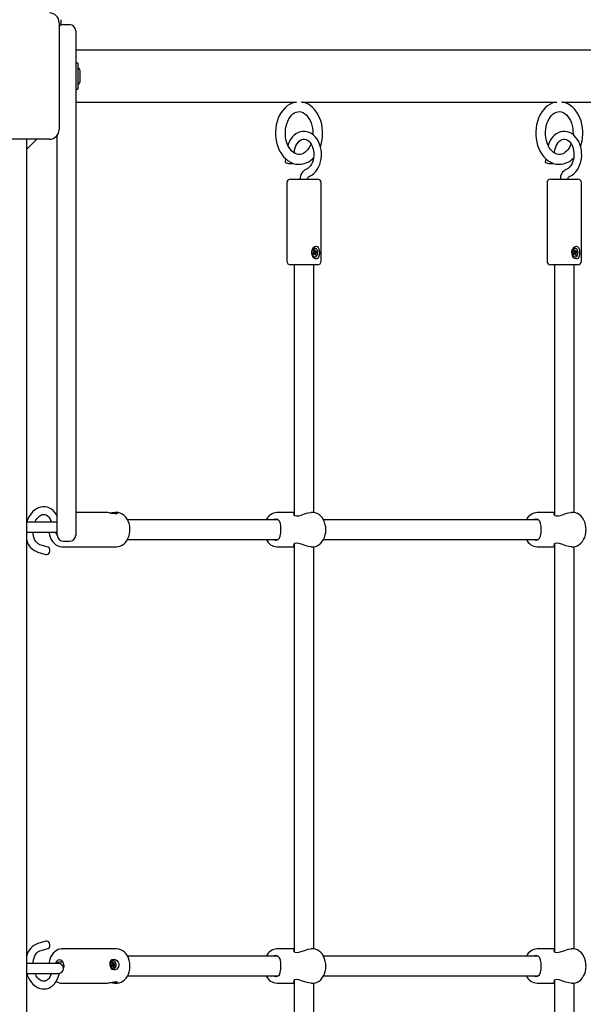
# Model space of a CAD drawing. Units: millimetres. Extents: x 3.6 to 20.4, y 3.1 to 15.8.
# Drawn here: x 16.7 to 17.1, y 10.8 to 11.6 of the extents above; entities that cross this region are included whole.
import ezdxf

# ---------------------------------------------------------------- set-up
doc = ezdxf.new("R2010")
doc.units = ezdxf.units.MM
doc.header["$LTSCALE"] = 110
doc.header["$PDSIZE"] = -1
doc.linetypes.add('SLD-Сплошная', pattern=[0])
doc.styles.get("Standard").update_dxf_attribs({"font": 'isocpeui.ttf'})
doc.dimstyles.new('ISO-25', dxfattribs={"dimtxt": 2.5, "dimasz": 2.5, "dimexe": 1.25, "dimexo": 0.625, "dimtad": 1, "dimtxsty": 'Standard', "dimcen": 2.5, "dimadec": 0, "dimazin": 0, "dimtfac": 1, "dimtmove": 0, "dimatfit": 3, "dimfxl": 1, "dimarcsym": 0})

# ---------------------------------------------------------------- blocks, each defined once
blk = doc.blocks.new('_D_25')
at = {"color": 0, "lineweight": -2, "transparency": 16777216}
for p, q in [((10.85668, 15.79714), (20.4147, 15.79714)), ((20.3047, 5.43325), (20.3047, 15.46714)), ((10.72968, 5.10325), (20.4147, 5.10325))]:
    blk.add_line(p, q, dxfattribs=at)
at = {"color": 0, "transparency": 16777216}
for points in [[(20.2497, 15.46714), (20.3597, 15.46714), (20.3047, 15.79714)], [(20.2497, 5.43325), (20.3597, 5.43325), (20.3047, 5.10325)]]:
    blk.add_solid(points, dxfattribs=at)
at = {"layer": 'Defpoints', "color": 0, "transparency": 16777216}
for p in [(10.85668, 15.79714), (20.3047, 15.79714), (10.72968, 5.10325)]:
    blk.add_point(p, dxfattribs=at)
at = {"color": 0, "transparency": 16777216, "insert": (19.8087, 10.4502), "char_height": 0.33, "attachment_point": 2, "rotation": 90}
blk.add_mtext('10,69м', dxfattribs=at)

msp = doc.modelspace()

# ---------------------------------------------------------------- linework, layer by layer
at = {"color": 7, "linetype": 'SLD-Сплошная', "lineweight": 25}
for p, q in [((16.69118, 11.63289), (16.69118, 11.54589)), ((16.69268, 11.63097), (16.69268, 11.63539)), ((16.69468, 11.63139), (16.69968, 11.63139)), ((16.70468, 11.62639), (16.70468, 11.54811)), ((16.79589, 11.61054), (16.70468, 11.61054)), ((16.88004, 11.61054), (16.79589, 11.61054)), ((17.52383, 11.61054), (16.88004, 11.61054)), ((16.70648, 11.60004), (16.70468, 11.60004)), ((16.70648, 11.60004), (16.70648, 11.57874)), ((16.70828, 11.59191), (16.70828, 11.59289)), ((16.70828, 11.58589), (16.70828, 11.59191)), ((16.70468, 11.57874), (16.70648, 11.57874)), ((16.70468, 11.56824), (16.79589, 11.56824)), ((16.79589, 11.56824), (16.88004, 11.56824)), ((16.88004, 11.56824), (16.88477, 11.56824)), ((16.88868, 11.56824), (17.09691, 11.56824)), ((17.10081, 11.56824), (17.30904, 11.56824)), ((16.70468, 11.54811), (16.70468, 11.42094)), ((16.68318, 11.53789), (16.59618, 11.53789)), ((16.66468, 11.53789), (16.66468, 10.54489)), ((16.66468, 11.52954), (16.67304, 11.53789)), ((16.68968, 11.42094), (16.68968, 11.54123)), ((16.88273, 11.52664), (16.88291, 11.52798)), ((17.09486, 11.52664), (17.09505, 11.52798)), ((16.87572, 11.52195), (16.87532, 11.51903)), ((17.08785, 11.52195), (17.08745, 11.51903)), ((16.87671, 11.50239), (16.87671, 11.43839)), ((16.87971, 11.50539), (16.90171, 11.50539)), ((16.90471, 11.43839), (16.90471, 11.50239)), ((17.08885, 11.50239), (17.08885, 11.43839)), ((17.09185, 11.50539), (17.11385, 11.50539)), ((17.11685, 11.43839), (17.11685, 11.50239)), ((16.89859, 11.4474), (16.89923, 11.44782)), ((16.89895, 11.44629), (16.89859, 11.4474)), ((16.89864, 11.44725), (16.89923, 11.44782)), ((16.89895, 11.44629), (16.90005, 11.44629)), ((16.89923, 11.44782), (16.89959, 11.44671)), ((16.89939, 11.44629), (16.89962, 11.44558)), ((16.89964, 11.44884), (16.89942, 11.44884)), ((16.89976, 11.44642), (16.90005, 11.44702)), ((16.90005, 11.44702), (16.90001, 11.4463)), ((16.90027, 11.44636), (16.90105, 11.44688)), ((16.90105, 11.44688), (16.90135, 11.44597)), ((17.11072, 11.4474), (17.11136, 11.44782)), ((17.11109, 11.44629), (17.11072, 11.4474)), ((17.11077, 11.44725), (17.11136, 11.44782)), ((17.11109, 11.44629), (17.11219, 11.44629)), ((17.11136, 11.44782), (17.11172, 11.44671)), ((17.11152, 11.44629), (17.11175, 11.44558)), ((17.11177, 11.44884), (17.11156, 11.44884)), ((17.11189, 11.44642), (17.11219, 11.44702)), ((17.11219, 11.44702), (17.11214, 11.4463)), ((17.1124, 11.44636), (17.11318, 11.44688)), ((17.11318, 11.44688), (17.11348, 11.44597)), ((16.89793, 11.44481), (16.89871, 11.44533)), ((16.89822, 11.4439), (16.89793, 11.44481)), ((16.89922, 11.44449), (16.89808, 11.44449)), ((16.899, 11.44442), (16.89822, 11.4439)), ((16.89849, 11.44598), (16.899, 11.44592)), ((16.89891, 11.44557), (16.89849, 11.44598)), ((16.90027, 11.44486), (16.89915, 11.445)), ((16.89918, 11.44509), (16.89929, 11.44498)), ((16.89918, 11.44449), (16.89918, 11.44449)), ((16.89922, 11.44376), (16.89926, 11.44449)), ((16.89951, 11.44436), (16.89922, 11.44376)), ((16.89942, 11.44194), (16.89964, 11.44194)), ((16.89962, 11.44558), (16.89943, 11.44545)), ((16.89962, 11.44558), (16.90135, 11.44597)), ((16.90004, 11.44296), (16.89968, 11.44407)), ((16.89972, 11.44395), (16.90068, 11.44338)), ((16.90068, 11.44338), (16.90004, 11.44296)), ((16.90078, 11.4448), (16.90027, 11.44486)), ((16.90032, 11.44449), (16.90068, 11.44338)), ((16.90036, 11.44521), (16.90078, 11.4448)), ((16.90135, 11.44597), (16.90057, 11.44545)), ((17.11006, 11.44481), (17.11084, 11.44533)), ((17.11035, 11.4439), (17.11006, 11.44481)), ((17.11135, 11.44449), (17.11021, 11.44449)), ((17.11114, 11.44442), (17.11035, 11.4439)), ((17.11062, 11.44598), (17.11113, 11.44592)), ((17.11104, 11.44557), (17.11062, 11.44598)), ((17.11241, 11.44486), (17.11129, 11.445)), ((17.11131, 11.44509), (17.11142, 11.44498)), ((17.11131, 11.44449), (17.11131, 11.44449)), ((17.11135, 11.44376), (17.1114, 11.44449)), ((17.11164, 11.44436), (17.11135, 11.44376)), ((17.11175, 11.44558), (17.11156, 11.44545)), ((17.11156, 11.44194), (17.11177, 11.44194)), ((17.11175, 11.44558), (17.11348, 11.44597)), ((17.11218, 11.44296), (17.11181, 11.44407)), ((17.11185, 11.44395), (17.11281, 11.44338)), ((17.11281, 11.44338), (17.11218, 11.44296)), ((17.11291, 11.4448), (17.11241, 11.44486)), ((17.11245, 11.44449), (17.11281, 11.44338)), ((17.1125, 11.44521), (17.11291, 11.4448)), ((17.11348, 11.44597), (17.1127, 11.44545)), ((16.90171, 11.43539), (16.87971, 11.43539)), ((16.88271, 11.43539), (16.88271, 11.23125)), ((16.89871, 11.2333), (16.89871, 11.43539)), ((17.11385, 11.43539), (17.09185, 11.43539)), ((17.09485, 11.43539), (17.09485, 11.23125)), ((17.11085, 11.2333), (17.11085, 11.43539)), ((16.68968, 11.29872), (16.68968, 11.42094)), ((16.70468, 11.42094), (16.70468, 11.29872)), ((16.68968, 11.2319), (16.68968, 11.29872)), ((16.70468, 11.29872), (16.70468, 11.2319)), ((16.68968, 11.23244), (16.68875, 11.23194)), ((16.68968, 11.21487), (16.68968, 11.2319)), ((16.72966, 11.23339), (16.70468, 11.23339)), ((16.70468, 11.2319), (16.70468, 11.21487)), ((16.73795, 11.23339), (16.73652, 11.23339)), ((16.73807, 11.23339), (16.73795, 11.23339)), ((16.88271, 11.23339), (16.86879, 11.23339)), ((16.89779, 11.23339), (16.8967, 11.23339)), ((17.09485, 11.23339), (17.08093, 11.23339)), ((17.10992, 11.23339), (17.10883, 11.23339)), ((16.66868, 11.22539), (16.66468, 11.22539)), ((16.68968, 11.22539), (16.66868, 11.22539)), ((16.86966, 11.22739), (16.74691, 11.22739)), ((17.08179, 11.22739), (16.90665, 11.22739)), ((16.66468, 11.21739), (16.66868, 11.21739)), ((16.66868, 11.21739), (16.68968, 11.21739)), ((16.68214, 11.20522), (16.67546, 11.20712)), ((16.69361, 11.20539), (16.73795, 11.20539)), ((16.69468, 11.20987), (16.69968, 11.20987)), ((16.74691, 11.21139), (16.8697, 11.21139)), ((16.86879, 11.20539), (16.88271, 11.20539)), ((16.88271, 11.20761), (16.88271, 10.87525)), ((16.89669, 11.20539), (16.89779, 11.20539)), ((16.89871, 10.8773), (16.89871, 11.20546)), ((16.90665, 11.21139), (17.08183, 11.21139)), ((17.08093, 11.20539), (17.09485, 11.20539)), ((17.09485, 11.20761), (17.09485, 10.87525)), ((17.10883, 11.20539), (17.10992, 11.20539)), ((17.11085, 10.8773), (17.11085, 11.20546)), ((16.67374, 11.20106), (16.68042, 11.19916)), ((16.68042, 10.88362), (16.67374, 10.88172)), ((16.67546, 10.87566), (16.68214, 10.87756)), ((16.69346, 10.87739), (16.69361, 10.87739)), ((16.73795, 10.87739), (16.69361, 10.87739)), ((16.88271, 10.87739), (16.86879, 10.87739)), ((16.89779, 10.87739), (16.8967, 10.87739)), ((17.09485, 10.87739), (17.08093, 10.87739)), ((17.10992, 10.87739), (17.10883, 10.87739)), ((16.73476, 10.86793), (16.73455, 10.8679)), ((16.86966, 10.87139), (16.74693, 10.87139)), ((17.08179, 10.87139), (16.90665, 10.87139)), ((16.66868, 10.86539), (16.66468, 10.86539)), ((16.69068, 10.86539), (16.66868, 10.86539)), ((16.69433, 10.86654), (16.69153, 10.86654)), ((16.73346, 10.8644), (16.73427, 10.86469)), ((16.73369, 10.86343), (16.73346, 10.8644)), ((16.73457, 10.86374), (16.73364, 10.86363)), ((16.7345, 10.86373), (16.73369, 10.86343)), ((16.7341, 10.86539), (16.73459, 10.86519)), ((16.73448, 10.86487), (16.7341, 10.86539)), ((16.73429, 10.86675), (16.73495, 10.86699)), ((16.73457, 10.86557), (16.73429, 10.86675)), ((16.73438, 10.86637), (16.73495, 10.86699)), ((16.73465, 10.8638), (16.73464, 10.86375)), ((16.73465, 10.86512), (16.7358, 10.86526)), ((16.73466, 10.86302), (16.73476, 10.86372)), ((16.73499, 10.86353), (16.73466, 10.86302)), ((16.73468, 10.86389), (16.73474, 10.8638)), ((16.73494, 10.86516), (16.73515, 10.86425)), ((16.73495, 10.86699), (16.73523, 10.86581)), ((16.73515, 10.86425), (16.73495, 10.86417)), ((16.73542, 10.86202), (16.73514, 10.8632)), ((16.73515, 10.86425), (16.73691, 10.86461)), ((16.73525, 10.86271), (16.73608, 10.86226)), ((16.73538, 10.86548), (16.73571, 10.86598)), ((16.73539, 10.86105), (16.73561, 10.86108)), ((16.73608, 10.86226), (16.73542, 10.86202)), ((16.73571, 10.86598), (16.73561, 10.86529)), ((16.73627, 10.86362), (16.73577, 10.86381)), ((16.73579, 10.86344), (16.73608, 10.86226)), ((16.73587, 10.86528), (16.73668, 10.86558)), ((16.73589, 10.86414), (16.73627, 10.86362)), ((16.73691, 10.86461), (16.7361, 10.86432)), ((16.73668, 10.86558), (16.73691, 10.86461)), ((16.66468, 10.85739), (16.66868, 10.85739)), ((16.66868, 10.85739), (16.69068, 10.85739)), ((16.74692, 10.85539), (16.8697, 10.85539)), ((16.90665, 10.85539), (17.08183, 10.85539)), ((16.69361, 10.84939), (16.72966, 10.84939)), ((16.73652, 10.84939), (16.73795, 10.84939)), ((16.86879, 10.84939), (16.88271, 10.84939)), ((16.88271, 10.85161), (16.88271, 10.64739)), ((16.89669, 10.84939), (16.89779, 10.84939)), ((16.89871, 10.64739), (16.89871, 10.84946)), ((17.08093, 10.84939), (17.09485, 10.84939)), ((17.09485, 10.85161), (17.09485, 10.64739)), ((17.10883, 10.84939), (17.10992, 10.84939)), ((17.11085, 10.64739), (17.11085, 10.84946))]:
    msp.add_line(p, q, dxfattribs=at)
at = {"color": 7, "linetype": 'SLD-Сплошная', "lineweight": 25, "flags": 128}
for points in [[(16.88466, 11.56821), (16.88309, 11.56794), (16.88102, 11.56726), (16.87903, 11.56629), (16.87712, 11.56502), (16.87534, 11.56349), (16.87369, 11.56169), (16.8722, 11.55965), (16.87089, 11.55739), (16.86978, 11.55495), (16.86888, 11.55236), (16.8682, 11.54966), (16.86775, 11.54687), (16.86754, 11.54403), (16.86757, 11.54117), (16.86783, 11.53834), (16.86832, 11.53556), (16.86905, 11.53286), (16.87, 11.53029), (16.87117, 11.52786), (16.87255, 11.52561), (16.87412, 11.52358), (16.87586, 11.5218), (16.87776, 11.5203), (16.87977, 11.51909), (16.88187, 11.5182), (16.88403, 11.51764), (16.8862, 11.5174), (16.88673, 11.51742)], [(16.90408, 11.532), (16.90462, 11.53358), (16.90528, 11.53629), (16.90572, 11.53908), (16.90592, 11.54192), (16.90593, 11.54289), (16.90589, 11.54444), (16.90565, 11.54727), (16.90517, 11.55006), (16.90445, 11.55276), (16.90352, 11.55535), (16.90236, 11.55778), (16.90099, 11.56004), (16.89943, 11.56208), (16.8977, 11.56388), (16.89581, 11.5654), (16.8938, 11.56663), (16.89171, 11.56753), (16.88956, 11.56812), (16.8888, 11.56821)], [(17.09679, 11.56821), (17.09523, 11.56794), (17.09315, 11.56726), (17.09116, 11.56629), (17.08926, 11.56502), (17.08747, 11.56349), (17.08582, 11.56169), (17.08433, 11.55965), (17.08302, 11.55739), (17.08191, 11.55495), (17.08101, 11.55236), (17.08033, 11.54966), (17.07989, 11.54687), (17.07967, 11.54403), (17.0797, 11.54117), (17.07996, 11.53834), (17.08045, 11.53556), (17.08118, 11.53286), (17.08213, 11.53029), (17.0833, 11.52786), (17.08468, 11.52561), (17.08625, 11.52358), (17.08799, 11.5218), (17.08989, 11.5203), (17.09191, 11.51909), (17.09401, 11.5182), (17.09616, 11.51764), (17.09833, 11.5174), (17.09886, 11.51742)], [(17.11621, 11.532), (17.11675, 11.53358), (17.11742, 11.53629), (17.11785, 11.53908), (17.11805, 11.54192), (17.11806, 11.54289), (17.11803, 11.54444), (17.11778, 11.54727), (17.1173, 11.55006), (17.11659, 11.55276), (17.11565, 11.55535), (17.11449, 11.55778), (17.11313, 11.56004), (17.11157, 11.56208), (17.10983, 11.56388), (17.10794, 11.5654), (17.10593, 11.56663), (17.10384, 11.56753), (17.10169, 11.56812), (17.10093, 11.56821)], [(16.88673, 11.52542), (16.88626, 11.52541), (16.8848, 11.52567), (16.88351, 11.52617), (16.88213, 11.527), (16.88084, 11.5281), (16.87964, 11.52946), (16.87856, 11.53104), (16.87762, 11.53284), (16.87683, 11.53482), (16.87621, 11.53695), (16.87579, 11.53919), (16.87556, 11.5415), (16.87554, 11.54384), (16.87573, 11.54616), (16.87612, 11.54841), (16.87669, 11.55056), (16.87745, 11.55257), (16.87836, 11.55439), (16.8794, 11.556), (16.88054, 11.55737), (16.88175, 11.55849), (16.88302, 11.55935), (16.88432, 11.55996), (16.88565, 11.5603), (16.88704, 11.56038), (16.8885, 11.56016), (16.8898, 11.55968), (16.89119, 11.55888), (16.89249, 11.5578), (16.89369, 11.55647), (16.89479, 11.55491), (16.89575, 11.55314), (16.89655, 11.55117), (16.89719, 11.54906), (16.89763, 11.54683), (16.89788, 11.54452), (16.89793, 11.54289), (16.8979, 11.5417), (16.8979, 11.54166)], [(17.09886, 11.52542), (17.0984, 11.52541), (17.09693, 11.52567), (17.09564, 11.52617), (17.09426, 11.527), (17.09297, 11.5281), (17.09177, 11.52946), (17.09069, 11.53104), (17.08975, 11.53284), (17.08896, 11.53482), (17.08834, 11.53695), (17.08792, 11.53919), (17.08769, 11.5415), (17.08767, 11.54384), (17.08786, 11.54616), (17.08825, 11.54841), (17.08883, 11.55056), (17.08958, 11.55257), (17.09049, 11.55439), (17.09153, 11.556), (17.09267, 11.55737), (17.09389, 11.55849), (17.09515, 11.55935), (17.09645, 11.55996), (17.09778, 11.5603), (17.09917, 11.56038), (17.10063, 11.56016), (17.10193, 11.55968), (17.10332, 11.55888), (17.10462, 11.5578), (17.10582, 11.55647), (17.10692, 11.55491), (17.10788, 11.55314), (17.10868, 11.55117), (17.10932, 11.54906), (17.10976, 11.54683), (17.11001, 11.54452), (17.11006, 11.54289), (17.11003, 11.5417), (17.11003, 11.54166)], [(16.89445, 11.50727), (16.89553, 11.50771), (16.89723, 11.50866), (16.89881, 11.50989), (16.90025, 11.51138), (16.90155, 11.51312), (16.90266, 11.51507), (16.90357, 11.5172), (16.90427, 11.51947), (16.90473, 11.52184), (16.90496, 11.52427), (16.90496, 11.52673), (16.90471, 11.52916), (16.90423, 11.53153), (16.90351, 11.53381), (16.90258, 11.53595), (16.90142, 11.53792), (16.90007, 11.53968), (16.89854, 11.54119), (16.89686, 11.54242), (16.89507, 11.54334), (16.89322, 11.54394), (16.89134, 11.54421), (16.88946, 11.54415), (16.88763, 11.54379), (16.88586, 11.54312), (16.88417, 11.54217), (16.88259, 11.54093), (16.88115, 11.53944), (16.87986, 11.53769), (16.87875, 11.53574), (16.87784, 11.53361), (16.87761, 11.53285)], [(17.10658, 11.50727), (17.10767, 11.50771), (17.10936, 11.50866), (17.11094, 11.50989), (17.11239, 11.51138), (17.11368, 11.51312), (17.11479, 11.51507), (17.11571, 11.5172), (17.1164, 11.51947), (17.11687, 11.52184), (17.1171, 11.52427), (17.11709, 11.52673), (17.11684, 11.52916), (17.11636, 11.53153), (17.11565, 11.53381), (17.11471, 11.53595), (17.11355, 11.53792), (17.1122, 11.53968), (17.11067, 11.54119), (17.10899, 11.54242), (17.10721, 11.54334), (17.10535, 11.54394), (17.10347, 11.54421), (17.10159, 11.54415), (17.09976, 11.54379), (17.09799, 11.54312), (17.0963, 11.54217), (17.09473, 11.54093), (17.09328, 11.53944), (17.09199, 11.53769), (17.09088, 11.53574), (17.08997, 11.53361), (17.08974, 11.53285)], [(16.88291, 11.52798), (16.88307, 11.52895), (16.88354, 11.53078), (16.88417, 11.53247), (16.88496, 11.53397), (16.88587, 11.53526), (16.88686, 11.5363), (16.8879, 11.53708), (16.88897, 11.53761), (16.89008, 11.53788), (16.89124, 11.5379), (16.89248, 11.5376), (16.89353, 11.53707), (16.89465, 11.53622), (16.89568, 11.53512), (16.89659, 11.53378), (16.89736, 11.53223), (16.89798, 11.5305), (16.89841, 11.52865), (16.89865, 11.52671), (16.89868, 11.52474), (16.8985, 11.52278), (16.89813, 11.5209), (16.89757, 11.51914), (16.89685, 11.51754), (16.89599, 11.51615), (16.89504, 11.515), (16.89401, 11.5141), (16.89295, 11.51346), (16.89237, 11.51321)], [(17.09505, 11.52798), (17.09521, 11.52895), (17.09567, 11.53078), (17.0963, 11.53247), (17.09709, 11.53397), (17.098, 11.53526), (17.09899, 11.5363), (17.10003, 11.53708), (17.10111, 11.53761), (17.10221, 11.53788), (17.10337, 11.5379), (17.10461, 11.5376), (17.10567, 11.53707), (17.10679, 11.53622), (17.10781, 11.53512), (17.10872, 11.53378), (17.1095, 11.53223), (17.11011, 11.5305), (17.11054, 11.52865), (17.11078, 11.52671), (17.11081, 11.52474), (17.11064, 11.52278), (17.11026, 11.5209), (17.1097, 11.51914), (17.10898, 11.51754), (17.10812, 11.51615), (17.10717, 11.515), (17.10614, 11.5141), (17.10508, 11.51346), (17.1045, 11.51321)], [(16.89635, 11.53413), (16.89592, 11.53302), (16.89499, 11.53121), (16.89394, 11.52963), (16.89279, 11.52828), (16.89157, 11.52719), (16.8903, 11.52635), (16.889, 11.52578), (16.88766, 11.52546), (16.88673, 11.52542)], [(17.10848, 11.53413), (17.10805, 11.53302), (17.10713, 11.53121), (17.10607, 11.52963), (17.10492, 11.52828), (17.1037, 11.52719), (17.10244, 11.52635), (17.10113, 11.52578), (17.09979, 11.52546), (17.09886, 11.52542)], [(16.87532, 11.51903), (16.87533, 11.51898), (16.8756, 11.5188), (16.87622, 11.5186), (16.87711, 11.51839), (16.87815, 11.51821), (16.87923, 11.51808), (16.88022, 11.518), (16.88099, 11.518), (16.88145, 11.51808), (16.88156, 11.51816)], [(17.08745, 11.51903), (17.08746, 11.51898), (17.08774, 11.5188), (17.08835, 11.5186), (17.08924, 11.51839), (17.09028, 11.51821), (17.09137, 11.51808), (17.09235, 11.518), (17.09312, 11.518), (17.09358, 11.51808), (17.09369, 11.51816)], [(16.89386, 11.50539), (16.89388, 11.50575), (16.894, 11.5064), (16.8942, 11.50691), (16.8944, 11.5072), (16.8945, 11.50729), (16.89449, 11.50729)], [(17.106, 11.50539), (17.10601, 11.50575), (17.10613, 11.5064), (17.10634, 11.50691), (17.10653, 11.5072), (17.10663, 11.50729), (17.10662, 11.50729)], [(16.89805, 11.44885), (16.8989, 11.44983), (16.89987, 11.45043), (16.90086, 11.45058), (16.90165, 11.45029), (16.9023, 11.44964), (16.90282, 11.44858), (16.90317, 11.44708), (16.90329, 11.44524), (16.90312, 11.44338), (16.90264, 11.44175), (16.90183, 11.44062), (16.90104, 11.44023), (16.90012, 11.44027), (16.89923, 11.4407), (16.89837, 11.4415), (16.89759, 11.44273), (16.89709, 11.44438), (16.89707, 11.44627), (16.8976, 11.44807), (16.89805, 11.44885)], [(16.89861, 11.44852), (16.89795, 11.44788), (16.89748, 11.44697), (16.89724, 11.44588), (16.89725, 11.44475), (16.89753, 11.44368), (16.89803, 11.4428), (16.89871, 11.4422), (16.89949, 11.44195), (16.90028, 11.44207), (16.90101, 11.44254), (16.90158, 11.44333), (16.90195, 11.44434), (16.90206, 11.44547), (16.90191, 11.44658), (16.90152, 11.44757), (16.90092, 11.44832), (16.90018, 11.44875), (16.89938, 11.44882), (16.89861, 11.44852)], [(16.89942, 11.44884), (16.89917, 11.44882), (16.8984, 11.44852)], [(17.11018, 11.44885), (17.11103, 11.44983), (17.112, 11.45043), (17.11299, 11.45058), (17.11379, 11.45029), (17.11443, 11.44964), (17.11496, 11.44858), (17.11531, 11.44708), (17.11542, 11.44524), (17.11525, 11.44338), (17.11478, 11.44175), (17.11396, 11.44062), (17.11317, 11.44023), (17.11225, 11.44027), (17.11136, 11.4407), (17.1105, 11.4415), (17.10973, 11.44273), (17.10922, 11.44438), (17.1092, 11.44627), (17.10973, 11.44807), (17.11018, 11.44885)], [(17.11075, 11.44852), (17.11009, 11.44788), (17.10961, 11.44697), (17.10937, 11.44588), (17.10938, 11.44475), (17.10966, 11.44368), (17.11016, 11.4428), (17.11084, 11.4422), (17.11162, 11.44195), (17.11242, 11.44207), (17.11314, 11.44254), (17.11372, 11.44333), (17.11408, 11.44434), (17.11419, 11.44547), (17.11405, 11.44658), (17.11365, 11.44757), (17.11305, 11.44832), (17.11231, 11.44875), (17.11152, 11.44882), (17.11075, 11.44852)], [(17.11156, 11.44884), (17.1113, 11.44882), (17.11053, 11.44852)], [(16.89808, 11.44449), (16.89804, 11.44449), (16.89803, 11.44448)], [(17.11021, 11.44449), (17.11017, 11.44449), (17.11016, 11.44448)], [(16.68975, 11.23006), (16.68915, 11.23131), (16.68797, 11.23314), (16.68659, 11.23473), (16.68504, 11.23603), (16.68336, 11.23703), (16.68159, 11.23771), (16.67978, 11.23807), (16.67795, 11.23811), (16.67613, 11.23783), (16.67435, 11.23726), (16.67263, 11.23639), (16.67099, 11.23523), (16.66945, 11.23381), (16.66804, 11.23213), (16.6668, 11.23023), (16.66574, 11.22814), (16.66488, 11.22591), (16.66474, 11.22539)], [(16.67142, 11.22539), (16.67144, 11.22546), (16.67225, 11.22708), (16.67319, 11.22849), (16.67421, 11.22967), (16.67528, 11.23059), (16.67636, 11.23125), (16.67742, 11.23166), (16.67848, 11.23183), (16.67956, 11.23173), (16.68069, 11.23133), (16.68162, 11.23072), (16.6825, 11.22989), (16.68336, 11.22873), (16.6841, 11.22735), (16.68469, 11.22576), (16.68478, 11.22539)], [(16.73195, 11.23306), (16.73239, 11.23308), (16.73421, 11.23325), (16.73602, 11.23338), (16.73718, 11.23337), (16.73809, 11.23325), (16.73861, 11.23304), (16.73879, 11.23276), (16.73856, 11.23246), (16.73779, 11.23225), (16.7365, 11.23224), (16.73485, 11.23247), (16.73396, 11.23264), (16.73396, 11.23264)], [(16.73789, 11.20541), (16.73932, 11.2055), (16.74093, 11.20591), (16.74245, 11.20661), (16.74388, 11.20759), (16.74517, 11.20884), (16.74631, 11.21033), (16.74727, 11.21203), (16.74802, 11.21391), (16.74854, 11.21591), (16.74883, 11.21799), (16.74886, 11.22011), (16.74866, 11.22222), (16.74821, 11.22427), (16.74751, 11.22621), (16.74659, 11.22801), (16.74545, 11.22962), (16.74411, 11.23099), (16.74262, 11.23207), (16.74101, 11.23284), (16.73934, 11.23328), (16.7381, 11.23336)], [(16.88271, 11.23281), (16.88236, 11.23254), (16.88229, 11.23166), (16.8832, 11.23079), (16.88457, 11.23052), (16.88642, 11.23072), (16.88851, 11.2313), (16.8911, 11.23216), (16.89406, 11.23303), (16.89651, 11.23339), (16.8967, 11.23337)], [(16.89773, 11.20543), (16.89843, 11.20541), (16.90005, 11.20569), (16.90159, 11.20627), (16.90304, 11.20713), (16.90437, 11.20826), (16.90556, 11.20964), (16.90659, 11.21126), (16.90742, 11.21306), (16.90804, 11.21502), (16.90842, 11.21707), (16.90856, 11.21918), (16.90847, 11.2213), (16.90813, 11.22337), (16.90755, 11.22537), (16.90674, 11.22724), (16.90571, 11.22894), (16.90447, 11.23042), (16.90305, 11.23164), (16.9015, 11.23255), (16.89987, 11.23313), (16.89821, 11.23338), (16.89778, 11.23336)], [(17.09485, 11.23281), (17.09449, 11.23254), (17.09442, 11.23166), (17.09533, 11.23079), (17.0967, 11.23052), (17.09855, 11.23072), (17.10064, 11.2313), (17.10324, 11.23216), (17.10619, 11.23303), (17.10864, 11.23339), (17.10883, 11.23337)], [(17.10986, 11.20543), (17.11056, 11.20541), (17.11218, 11.20569), (17.11372, 11.20627), (17.11517, 11.20713), (17.1165, 11.20826), (17.1177, 11.20964), (17.11872, 11.21126), (17.11955, 11.21306), (17.12017, 11.21502), (17.12055, 11.21707), (17.12069, 11.21918), (17.1206, 11.2213), (17.12026, 11.22337), (17.11968, 11.22537), (17.11887, 11.22724), (17.11784, 11.22894), (17.1166, 11.23042), (17.11518, 11.23164), (17.11363, 11.23255), (17.112, 11.23313), (17.11034, 11.23338), (17.10991, 11.23336)], [(16.68432, 11.22675), (16.68401, 11.22613), (16.68375, 11.22539)], [(16.868, 11.21089), (16.86957, 11.21127), (16.87065, 11.21231), (16.87142, 11.21415), (16.87187, 11.21686), (16.87198, 11.21968), (16.87185, 11.22212), (16.8715, 11.22429), (16.87081, 11.2262), (16.8695, 11.22755), (16.86805, 11.22789), (16.86625, 11.22759), (16.86583, 11.22739)], [(17.08013, 11.21089), (17.0817, 11.21127), (17.08278, 11.21231), (17.08355, 11.21415), (17.084, 11.21686), (17.08411, 11.21968), (17.08398, 11.22212), (17.08364, 11.22429), (17.08295, 11.2262), (17.08164, 11.22755), (17.08018, 11.22789), (17.07838, 11.22759), (17.07796, 11.22739)], [(16.67546, 11.20712), (16.67501, 11.20727), (16.67404, 11.20779), (16.67315, 11.20853), (16.67224, 11.2096), (16.67145, 11.21091), (16.67081, 11.21242), (16.67032, 11.21412), (16.67002, 11.21595), (16.66994, 11.21739)], [(16.68279, 11.21739), (16.6828, 11.21728), (16.68317, 11.2152), (16.68378, 11.21322), (16.68463, 11.21136), (16.68569, 11.20968), (16.68697, 11.20823), (16.68841, 11.20704), (16.68999, 11.20617), (16.69164, 11.20561), (16.69332, 11.2054), (16.69367, 11.20542)], [(16.68829, 11.21731), (16.68855, 11.21711), (16.68968, 11.21656)], [(16.68042, 11.19916), (16.68107, 11.19911), (16.68188, 11.19938), (16.68262, 11.19999), (16.68319, 11.20087), (16.68354, 11.20191), (16.68361, 11.20298), (16.68341, 11.20395), (16.68294, 11.20472), (16.68228, 11.20517), (16.68214, 11.20522)], [(16.86572, 11.21139), (16.8676, 11.21091), (16.868, 11.21089)], [(16.89669, 11.20542), (16.89652, 11.20539), (16.89448, 11.20566), (16.89217, 11.20627), (16.8895, 11.20716), (16.88663, 11.20801), (16.88475, 11.20827), (16.88333, 11.20804), (16.88248, 11.20745), (16.88223, 11.20657), (16.88271, 11.20601)], [(17.07785, 11.21139), (17.07973, 11.21091), (17.08013, 11.21089)], [(17.10882, 11.20542), (17.10865, 11.20539), (17.10661, 11.20566), (17.1043, 11.20627), (17.10163, 11.20716), (17.09876, 11.20801), (17.09688, 11.20827), (17.09546, 11.20804), (17.09461, 11.20745), (17.09436, 11.20657), (17.09485, 11.20601)], [(16.68354, 10.88087), (16.68319, 10.88191), (16.68262, 10.88279), (16.68188, 10.8834), (16.68107, 10.88367), (16.68042, 10.88362)], [(16.69343, 10.87737), (16.69207, 10.87725), (16.69047, 10.87681), (16.68895, 10.87608), (16.68754, 10.87507), (16.68626, 10.8738), (16.68514, 10.87229), (16.6842, 10.87057), (16.68347, 10.86868), (16.68297, 10.86666), (16.68282, 10.86539)], [(16.74884, 10.86456), (16.74873, 10.86572), (16.74834, 10.86778), (16.7477, 10.86976), (16.74683, 10.8716), (16.74574, 10.87326), (16.74445, 10.87469), (16.74299, 10.87584), (16.7414, 10.87669), (16.73974, 10.8772), (16.73807, 10.87739)], [(16.88271, 10.87681), (16.88236, 10.87654), (16.88229, 10.87566), (16.8832, 10.87479), (16.88457, 10.87452), (16.88642, 10.87472), (16.88851, 10.8753), (16.8911, 10.87616), (16.89406, 10.87703), (16.89651, 10.87739), (16.8967, 10.87737)], [(16.89773, 10.84943), (16.89843, 10.84941), (16.90005, 10.84969), (16.90159, 10.85027), (16.90304, 10.85113), (16.90437, 10.85226), (16.90556, 10.85364), (16.90659, 10.85526), (16.90742, 10.85706), (16.90804, 10.85902), (16.90842, 10.86107), (16.90856, 10.86318), (16.90847, 10.8653), (16.90813, 10.86737), (16.90755, 10.86937), (16.90674, 10.87124), (16.90571, 10.87294), (16.90447, 10.87442), (16.90305, 10.87564), (16.9015, 10.87655), (16.89987, 10.87713), (16.89821, 10.87738), (16.89778, 10.87736)], [(17.09485, 10.87681), (17.09449, 10.87654), (17.09442, 10.87566), (17.09533, 10.87479), (17.0967, 10.87452), (17.09855, 10.87472), (17.10064, 10.8753), (17.10324, 10.87616), (17.10619, 10.87703), (17.10864, 10.87739), (17.10883, 10.87737)], [(17.10986, 10.84943), (17.11056, 10.84941), (17.11218, 10.84969), (17.11372, 10.85027), (17.11517, 10.85113), (17.1165, 10.85226), (17.1177, 10.85364), (17.11872, 10.85526), (17.11955, 10.85706), (17.12017, 10.85902), (17.12055, 10.86107), (17.12069, 10.86318), (17.1206, 10.8653), (17.12026, 10.86737), (17.11968, 10.86937), (17.11887, 10.87124), (17.11784, 10.87294), (17.1166, 10.87442), (17.11518, 10.87564), (17.11363, 10.87655), (17.112, 10.87713), (17.11034, 10.87738), (17.10991, 10.87736)], [(16.66995, 10.86539), (16.67, 10.86657), (16.67027, 10.86842), (16.67073, 10.87012), (16.67134, 10.87165), (16.67209, 10.87296), (16.67293, 10.87403), (16.67384, 10.87484), (16.67479, 10.87541), (16.67546, 10.87566)], [(16.69465, 10.86088), (16.69495, 10.86181), (16.69513, 10.86315), (16.69505, 10.86451), (16.6947, 10.86578), (16.69412, 10.86688), (16.69334, 10.86771), (16.69243, 10.86823), (16.69146, 10.86839), (16.69049, 10.86818), (16.6896, 10.86761), (16.68885, 10.86673), (16.6883, 10.8656), (16.68828, 10.86555)], [(16.73333, 10.86791), (16.73421, 10.86873), (16.73537, 10.86902), (16.73675, 10.86875), (16.73814, 10.8679), (16.73925, 10.86655), (16.73972, 10.86534), (16.73982, 10.86403), (16.73956, 10.86286), (16.73898, 10.86179), (16.73807, 10.86087), (16.73686, 10.86025), (16.73555, 10.86015), (16.73437, 10.86067), (16.73343, 10.86177), (16.73292, 10.86298), (16.73264, 10.86441), (16.73263, 10.86568), (16.73282, 10.86679), (16.73324, 10.86777), (16.73333, 10.86791)], [(16.73292, 10.86367), (16.7333, 10.86263), (16.73388, 10.8618), (16.73461, 10.86126), (16.7354, 10.86107), (16.73616, 10.86125), (16.73682, 10.86179), (16.7373, 10.86262), (16.73755, 10.86365), (16.73755, 10.86478), (16.73729, 10.86587), (16.7368, 10.86682), (16.73613, 10.86752), (16.73537, 10.86789), (16.73458, 10.8679), (16.73386, 10.86753), (16.73328, 10.86684), (16.73291, 10.86589), (16.73278, 10.8648), (16.73292, 10.86367)], [(16.868, 10.85489), (16.86957, 10.85527), (16.87065, 10.85631), (16.87142, 10.85815), (16.87187, 10.86086), (16.87198, 10.86368), (16.87185, 10.86612), (16.8715, 10.86829), (16.87081, 10.8702), (16.8695, 10.87155), (16.86805, 10.87189), (16.86625, 10.87159), (16.86583, 10.87139)], [(17.08013, 10.85489), (17.0817, 10.85527), (17.08278, 10.85631), (17.08355, 10.85815), (17.084, 10.86086), (17.08411, 10.86368), (17.08398, 10.86612), (17.08364, 10.86829), (17.08295, 10.8702), (17.08164, 10.87155), (17.08018, 10.87189), (17.07838, 10.87159), (17.07796, 10.87139)], [(16.69361, 10.86748), (16.69336, 10.8672), (16.69289, 10.86654)], [(16.73793, 10.84942), (16.7384, 10.8494), (16.74004, 10.84964), (16.74161, 10.85019), (16.7431, 10.85101), (16.74447, 10.85211), (16.7457, 10.85347), (16.74676, 10.85506), (16.74763, 10.85684), (16.74828, 10.85878), (16.7487, 10.86083), (16.74887, 10.86293), (16.74884, 10.86456)], [(16.66475, 10.85739), (16.66518, 10.85601), (16.66612, 10.85382), (16.66727, 10.85178), (16.6686, 10.84993), (16.67011, 10.84831), (16.67177, 10.84695), (16.67354, 10.84589), (16.67539, 10.84515), (16.67728, 10.84474), (16.67915, 10.84466), (16.68097, 10.84491), (16.68272, 10.84546), (16.68436, 10.8463), (16.68589, 10.84741), (16.68729, 10.8488), (16.68852, 10.85043), (16.68958, 10.85229), (16.69044, 10.85434), (16.69108, 10.85656), (16.69126, 10.85751)], [(16.68479, 10.85739), (16.68476, 10.85725), (16.6842, 10.85566), (16.68349, 10.85426), (16.68268, 10.85311), (16.6818, 10.8522), (16.68086, 10.85155), (16.67988, 10.85113), (16.67881, 10.85095), (16.67761, 10.85107), (16.67656, 10.85143), (16.67551, 10.85203), (16.67439, 10.85294), (16.67334, 10.8541), (16.67238, 10.85549), (16.67155, 10.85709), (16.67143, 10.85739)], [(16.68375, 10.85739), (16.68413, 10.85638), (16.68432, 10.85601)], [(16.86572, 10.85539), (16.8676, 10.85491), (16.868, 10.85489)], [(16.89669, 10.84942), (16.89652, 10.84939), (16.89448, 10.84966), (16.89217, 10.85027), (16.8895, 10.85116), (16.88663, 10.85201), (16.88475, 10.85227), (16.88333, 10.85204), (16.88248, 10.85145), (16.88223, 10.85057), (16.88271, 10.85001)], [(17.07785, 10.85539), (17.07973, 10.85491), (17.08013, 10.85489)], [(17.10882, 10.84942), (17.10865, 10.84939), (17.10661, 10.84966), (17.1043, 10.85027), (17.10163, 10.85116), (17.09876, 10.85201), (17.09688, 10.85227), (17.09546, 10.85204), (17.09461, 10.85145), (17.09436, 10.85057), (17.09485, 10.85001)], [(16.72966, 10.8494), (16.72971, 10.84939), (16.73059, 10.84947), (16.73166, 10.84966), (16.73288, 10.84991), (16.73428, 10.85021), (16.73582, 10.85047), (16.73726, 10.85057), (16.7383, 10.85043), (16.73878, 10.85009), (16.73856, 10.84971), (16.73796, 10.8495), (16.737, 10.8494), (16.73586, 10.84941), (16.73455, 10.8495), (16.73305, 10.84964), (16.73197, 10.84972)]]:
    msp.add_lwpolyline(points, dxfattribs=at)
at = {"color": 7, "linetype": 'SLD-Сплошная', "lineweight": 25}
for centre, radius, start, end in [((16.68318, 11.63289), 0.008, 0, 90), ((16.69468, 11.62639), 0.005, 90, 134.427), ((16.69968, 11.62639), 0.005, 0, 90), ((16.70348, 11.59289), 0.00481, 360, 51.28201), ((16.70348, 11.58589), 0.00481, 308.71799, 0), ((16.68318, 11.54589), 0.008, 270, 0), ((16.88666, 11.53333), 0.01591, 270.24652, 318.03086), ((17.09879, 11.53333), 0.01591, 270.24652, 318.03086), ((16.89567, 11.5058), 0.00811, 114.01531, 182.91692), ((17.1078, 11.5058), 0.00811, 114.01531, 182.91692), ((16.87971, 11.50239), 0.003, 90, 180), ((16.90171, 11.50239), 0.003, 0, 90), ((17.09185, 11.50239), 0.003, 90, 180), ((17.11385, 11.50239), 0.003, 0, 90), ((16.90058, 11.4457), 0.00356, 127.71108, 176.90065), ((16.898, 11.44599), 0.000998, 356.26654, 17.77971), ((16.90028, 11.44692), 0.000722, 197.12194, 223.85535), ((16.90005, 11.44667), 0.000382, 263.43622, 304.53693), ((17.11271, 11.4457), 0.00356, 127.71108, 176.90065), ((17.11014, 11.44599), 0.000998, 356.26654, 17.77971), ((17.11241, 11.44692), 0.000722, 197.12194, 223.85535), ((17.11219, 11.44667), 0.000382, 263.43622, 304.53693), ((16.87971, 11.43839), 0.003, 180, 270), ((16.89994, 11.44481), 0.00292, 178.57754, 259.77197), ((16.89836, 11.44582), 0.000606, 304.93314, 335.00343), ((16.89922, 11.44411), 0.000382, 83.43622, 124.53693), ((16.90014, 11.4448), 0.00101, 168.45103, 197.701), ((16.89982, 11.44491), 0.000667, 126.01707, 164.68936), ((16.89899, 11.44386), 0.000722, 17.12194, 43.85535), ((16.90127, 11.4448), 0.000998, 176.26654, 197.77971), ((16.90091, 11.44496), 0.000606, 124.93314, 155.00343), ((16.90171, 11.43839), 0.003, 270, 0), ((17.09185, 11.43839), 0.003, 180, 270), ((17.11207, 11.44481), 0.00292, 178.57754, 259.77197), ((17.11049, 11.44582), 0.000606, 304.93314, 335.00343), ((17.11135, 11.44411), 0.000382, 83.43622, 124.53693), ((17.11227, 11.4448), 0.00101, 168.45103, 197.701), ((17.11195, 11.44491), 0.000667, 126.01707, 164.68936), ((17.11112, 11.44386), 0.000722, 17.12194, 43.85535), ((17.1134, 11.4448), 0.000998, 176.26654, 197.77971), ((17.11305, 11.44496), 0.000606, 124.93314, 155.00343), ((17.11385, 11.43839), 0.003, 270, 0), ((16.72747, 11.20784), 0.02563, 75.34039, 85.09481), ((16.86922, 11.22319), 0.01017, 92.82485, 155.64307), ((17.08135, 11.22319), 0.01017, 92.82485, 155.64307), ((16.69284, 11.21871), 0.0048, 197.29588, 228.82504), ((16.69468, 11.21487), 0.005, 180, 270), ((16.69968, 11.21487), 0.005, 270, 0), ((16.67819, 11.21421), 0.01389, 193.54815, 251.32271), ((16.86897, 11.21522), 0.00979, 203.02702, 268.83232), ((17.0811, 11.21522), 0.00979, 203.02702, 268.83232), ((16.67835, 10.86842), 0.01408, 109.10676, 166.02867), ((16.68103, 10.87998), 0.00266, 294.60175, 19.52101), ((16.86922, 10.86719), 0.01017, 92.82485, 155.64307), ((17.08135, 10.86719), 0.01017, 92.82485, 155.64307), ((16.73528, 10.86531), 0.00269, 105.8201, 181.66993), ((16.69154, 10.86092), 0.00562, 90.13064, 127.30397), ((16.69068, 10.86139), 0.004, 270, 90), ((16.73541, 10.86367), 0.00261, 191.07848, 269.60018), ((16.7341, 10.86511), 0.000449, 291.75974, 328.37761), ((16.7346, 10.86549), 0.000374, 244.10648, 276.44607), ((16.73462, 10.86339), 0.000358, 67.30144, 109.91753), ((16.73357, 10.86533), 0.00103, 352.55087, 13.45819), ((16.73515, 10.86372), 0.000498, 113.21799, 160.08011), ((16.73425, 10.863), 0.000907, 12.84536, 35.63554), ((16.73612, 10.86601), 0.000907, 192.84536, 215.63554), ((16.73575, 10.86562), 0.000358, 247.30144, 289.91753), ((16.7368, 10.86368), 0.00103, 172.55087, 193.45819), ((16.73627, 10.8639), 0.000449, 111.75974, 148.37761), ((16.86897, 10.85922), 0.00979, 203.02702, 268.83232), ((17.0811, 10.85922), 0.00979, 203.02702, 268.83232), ((16.69335, 10.85744), 0.00803, 235.17249, 272.43987)]:
    msp.add_arc(centre, radius, start, end, dxfattribs=at)
for centre, major_axis, ratio, start_param, end_param in [((16.90005, 11.44702), (0.00548, 0.00045), 0.103343, 4.497104, 4.650397), ((16.90005, 11.44702), (0.0064, -0.00006), 0.11291, 4.539341, 4.706409), ((17.11219, 11.44702), (0.00548, 0.00045), 0.103343, 4.497104, 4.650397), ((17.11219, 11.44702), (0.0064, -0.00006), 0.11291, 4.539341, 4.706409), ((16.89849, 11.44598), (0.00596, 0.00071), 0.020737, 4.728718, 4.795252), ((16.90078, 11.4448), (0.0062, 0.00057), 0.072885, 1.631511, 1.82581), ((16.89922, 11.44376), (0.00632, -0.00039), 0.096554, 1.530394, 1.576751), ((17.11062, 11.44598), (0.00596, 0.00071), 0.020737, 4.728718, 4.795252), ((17.11291, 11.4448), (0.0062, 0.00057), 0.072885, 1.631511, 1.82581), ((17.11135, 11.44376), (0.00632, -0.00039), 0.096554, 1.530394, 1.576751), ((16.7341, 10.86539), (0.00607, 0.00141), 0.049232, 4.733559, 4.782721), ((16.73571, 10.86598), (0.00558, 0.00129), 0.072688, 4.496372, 4.636628), ((16.73571, 10.86598), (0.00645, 0.00055), 0.105671, 4.53027, 4.68882), ((16.73466, 10.86302), (0.00634, 0.00024), 0.077138, 1.515974, 1.574889), ((16.73627, 10.86362), (0.00588, 0.00002), 0.034255, 1.655047, 1.849346), ((16.73627, 10.86362), (0.00629, 0.00121), 0.090943, 1.614067, 1.808365)]:
    msp.add_ellipse(centre, major_axis=major_axis, ratio=ratio, start_param=start_param, end_param=end_param, dxfattribs=at)

# ---------------------------------------------------------------- dimensions: what is measured, and where the dimension line sits
at = {"color": 251, "true_color": 0x636466}
dim = msp.add_linear_dim(base=(20.3047, 15.79714), p1=(10.72968, 5.10325), p2=(10.85668, 15.79714), angle=90, dimstyle='ISO-25', override={"dimtxt": 0.33, "dimasz": 0.33, "dimexe": 0.11, "dimexo": 0, "dimgap": 0.1, "dimzin": 1, "dimpost": 'м', "dimtdec": 3, "dimtzin": 1}, dxfattribs=at)
dim.commit()
dim.dimension.update_dxf_attribs({"geometry": '_D_25', "text_midpoint": (20.3047, 10.4502), "dimtype": 160})

doc.saveas('drawing.dxf')
